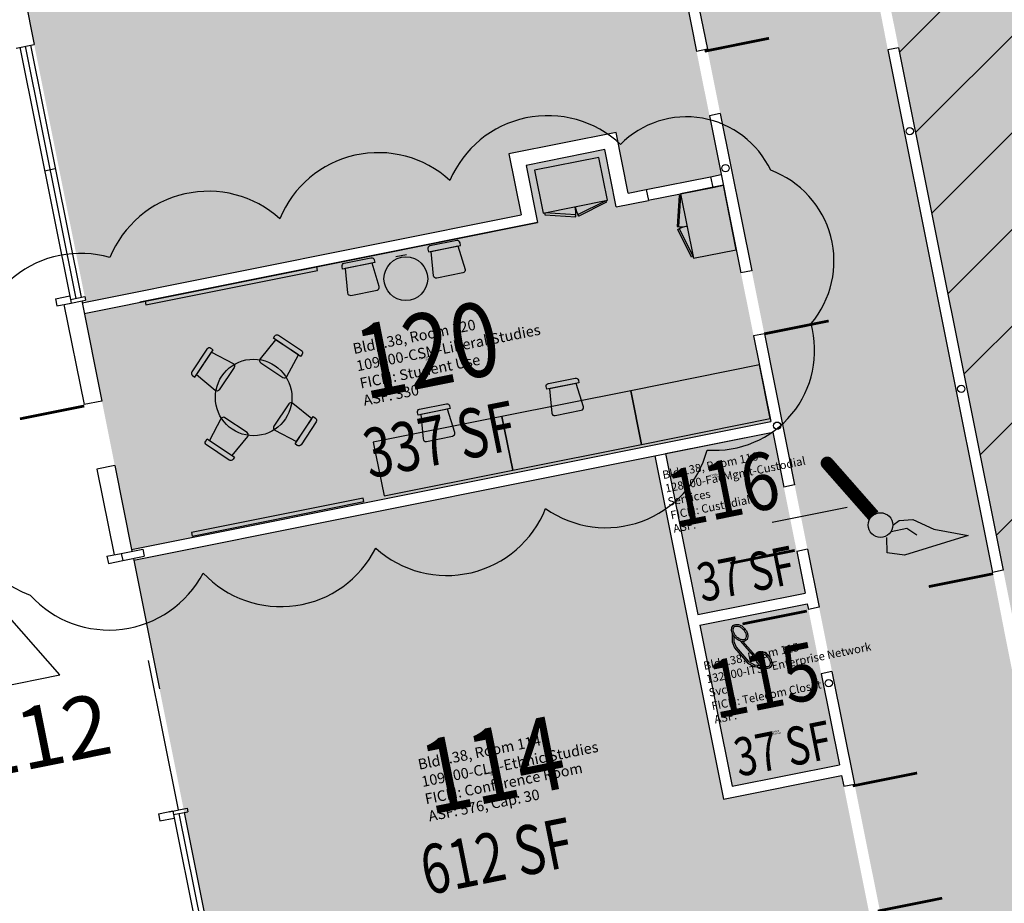
# Model space of a CAD drawing. Units: inches. Extents: x 69207363 to 69209478, y 27675962 to 27681881.
# Drawn here: x 69208090 to 69208630, y 27678965 to 27679449 of the extents above; entities that cross this region are included whole.
import ezdxf
from ezdxf.enums import TextEntityAlignment as Align

# ---------------------------------------------------------------- set-up
doc = ezdxf.new("R2010")
doc.units = ezdxf.units.IN
doc.header["$LTSCALE"] = 100
doc.header["$MEASUREMENT"] = 0
doc.layers.get('0').update_dxf_attribs({"linetype": 'CONTINUOUS'})
for name, color, linetype in [('A-COLS', 5, 'CONTINUOUS'), ('A-DOOR', 2, 'CONTINUOUS'), ('A-Furn', 3, 'CONTINUOUS'), ('A-GLAZ', 1, 'CONTINUOUS'), ('A-IDEN-ICON', 4, 'CONTINUOUS'), ('A-IDEN-RNUM', 7, 'CONTINUOUS'), ('A-IDEN-SNUM', 4, 'CONTINUOUS'), ('A-IDEN-VNUM', 4, 'CONTINUOUS'), ('A-WALL', 5, 'CONTINUOUS'), ('AREA-TEXT', 3, 'CONTINUOUS'), ('Rooms-Capacity', 4, 'CONTINUOUS'), ('Rooms-Category-Color', 7, 'CONTINUOUS'), ('Rooms-College-Color', 7, 'CONTINUOUS'), ('Rooms-Department-Color', 7, 'CONTINUOUS'), ('Rooms-Division-Color', 7, 'CONTINUOUS'), ('Rooms-Information', 7, 'CONTINUOUS')]:
    doc.layers.add(name, color=color, linetype=linetype)
doc.layers.add('A-REV', color=1, linetype='CONTINUOUS', true_color=0xff0000)
doc.styles.add('Arial', font='arial.ttf')
doc.styles.add('CP_AREA', font='arial.ttf', dxfattribs={"height": 15})
doc.styles.add('CP_ROOMSNUMBER', font='arial.ttf', dxfattribs={"height": 1})
doc.styles.add('CP_ROOMVNUMBER', font='arial.ttf', dxfattribs={"width": 0.85, "height": 0.075})

# ---------------------------------------------------------------- blocks, each defined once
blk = doc.blocks.new('CPCUST')
for p, q in [((0.0297, -0.0341), (0.0376, -0.0302)), ((0.0376, -0.0302), (0.0533, -0.0324)), ((0.0533, -0.0324), (0.0745, -0.0479)), ((0.0262, -0.0408), (0.0446, -0.0406)), ((0.0446, -0.0406), (0.0543, -0.0505)), ((0.0171, -0.0639), (0.02, -0.0466)), ((0.0745, -0.0479), (0.1117, -0.0625)), ((0.0358, -0.0705), (0.0171, -0.0639)), ((0.1117, -0.0625), (0.0358, -0.0705))]:
    blk.add_line(p, q)
at = {"const_width": 0.015}
blk.add_lwpolyline([(-0.03, 0.05), (0.01, -0.0193)], dxfattribs=at)
at = {"const_width": 0.0075}
blk.add_lwpolyline([(-0.0332, 0.0481, 1), (-0.0268, 0.0519, 1)], format="xyb", close=True, dxfattribs=at)
blk.add_circle((0.0158, -0.0313), 0.0141)
blk = doc.blocks.new('CPPHONE')
for p, q in [((0.0096, 0.0252), (-0.0196, -0.0252)), ((0.0169, 0.0279), (-0.0182, -0.0329))]:
    blk.add_line(p, q)
for points in [[(0.0288, 0.0786, 0.139889), (0.0216, 0.0804, 0.107118), (0.0122, 0.0781, 0.079812), (0.0039, 0.0722, 0.067459), (-0.0035, 0.0626, 0.067459), (-0.008, 0.0515, 0.079812), (-0.009, 0.0413, 0.107118), (-0.0064, 0.032, 0.139889), (-0.0012, 0.0267, 0.139889), (0.0061, 0.0248, 0.107118), (0.0155, 0.0272, 0.079812), (0.0238, 0.0331, 0.067459), (0.0312, 0.0426, 0.067459), (0.0357, 0.0538, 0.079812), (0.0367, 0.0639, 0.107118), (0.034, 0.0732, 0.139889)], [(0.0263, 0.0743, 0.139889), (0.0218, 0.0754, 0.107118), (0.0144, 0.0736, 0.079812), (0.0074, 0.0686, 0.067459), (0.0008, 0.0601, 0.067459), (-0.0032, 0.0502, 0.079812), (-0.004, 0.0417, 0.107118), (-0.0019, 0.0344, 0.139889), (0.0013, 0.031, 0.139889), (0.0059, 0.0298, 0.107118), (0.0133, 0.0317, 0.079812), (0.0203, 0.0367, 0.067459), (0.0268, 0.0451, 0.067459), (0.0309, 0.055, 0.079812), (0.0317, 0.0636, 0.107118), (0.0296, 0.0709, 0.139889)], [(-0.0262, -0.0167, 0.139889), (-0.0334, -0.0148, 0.107118), (-0.0428, -0.0172, 0.079812), (-0.0511, -0.0231, 0.067459), (-0.0585, -0.0326, 0.067459), (-0.063, -0.0438, 0.079812), (-0.064, -0.0539, 0.107118), (-0.0614, -0.0632, 0.139889), (-0.0562, -0.0686, 0.139889), (-0.0489, -0.0704, 0.107118), (-0.0395, -0.0681, 0.079812), (-0.0312, -0.0622, 0.067459), (-0.0238, -0.0526, 0.067459), (-0.0193, -0.0415, 0.079812), (-0.0183, -0.0313, 0.107118), (-0.021, -0.022, 0.139889)], [(-0.0287, -0.021, 0.139889), (-0.0332, -0.0198, 0.107118), (-0.0406, -0.0217, 0.079812), (-0.0476, -0.0267, 0.067459), (-0.0542, -0.0351, 0.067459), (-0.0582, -0.045, 0.079812), (-0.059, -0.0536, 0.107118), (-0.0569, -0.0609, 0.139889), (-0.0537, -0.0643, 0.139889), (-0.0491, -0.0654, 0.107118), (-0.0417, -0.0636, 0.079812), (-0.0347, -0.0586, 0.067459), (-0.0282, -0.0501, 0.067459), (-0.0241, -0.0402, 0.079812), (-0.0233, -0.0317, 0.107118), (-0.0254, -0.0244, 0.139889)]]:
    blk.add_lwpolyline(points, format="xyb", close=True)
for points in [[(0.0364, 0.0572), (0.0417, 0.0308), (0.0382, 0.0108), (0.0082, -0.0411), (-0.0083, -0.0558), (-0.0338, -0.0645)], [(0.0334, 0.047), (0.0366, 0.0307), (0.0334, 0.0126), (0.0043, -0.0379), (-0.0109, -0.0514), (-0.0265, -0.0567)]]:
    blk.add_lwpolyline(points)
blk = doc.blocks.new('Chair')
at = {"layer": 'A-Furn'}
for points in [[(-9, 0), (9, 0), (9, 1.5, 0.414214), (7.5, 3), (-7.5, 3, 0.414214), (-9, 1.5)], [(-7.5, 0), (7.5, 0), (8.84, -13.35, -0.443716), (7.34, -15), (-7.34, -15, -0.443716), (-8.84, -13.35)]]:
    blk.add_lwpolyline(points, format="xyb", close=True, dxfattribs=at)
blk = doc.blocks.new('ProjectRev')
at = {"transparency": 16777216}
for p, q in [((0, 0.122), (-0.1221, -0.0895)), ((0.1221, -0.0895), (0, 0.122)), ((-0.1221, -0.0895), (0.1221, -0.0895))]:
    blk.add_line(p, q, dxfattribs=at)
at = {"transparency": 16777216, "insert": (-0.1798, -0.1151), "char_height": 0.0625, "attachment_point": 1, "style": 'Arial'}
blk.add_mtext_dynamic_manual_height_columns('PJ#', width=0.24749, gutter_width=0.3125, heights=[0], dxfattribs=at)
at = {"transparency": 16777216, "style": 'Arial', "width": 0.75}
blk.add_attdef('YEAR', text='', height=0.0625, dxfattribs=at).set_placement((0, -0.0359), align=Align.MIDDLE_CENTER)
at = {"transparency": 16777216, "style": 'Arial'}
blk.add_attdef('PROJECT', text='', height=0.0625, dxfattribs=at).set_placement((-0.0276, -0.1151), align=Align.TOP_LEFT)

msp = doc.modelspace()

# ---------------------------------------------------------------- hatches: boundary and pattern name
at = {"layer": 'Rooms-Capacity'}
h = msp.add_hatch(dxfattribs=at)
h.set_pattern_fill('ANSI31', color=256, scale=300, style=0)
h.set_pattern_definition([(45, (0, 0), (-26.516504294, 26.516504294), [])])
h.paths.add_polyline_path([(69208636.37, 27679111.79), (69208629.29, 27679147.09), (69208571.89, 27679433.56), (69208564.82, 27679468.86), (69208525.14, 27679666.87), (69208762.42, 27679714.42), (69208797.72, 27679721.49), (69208875.67, 27679737.11), (69208959.37, 27679319.41), (69208957.41, 27679319.02), (69208994.94, 27679131.74), (69208646.37, 27679061.9)])
at = {"layer": 'Rooms-Category-Color', "true_color": 0xadadad}
for points in [[(69208519.26, 27679665.69), (69208360.39, 27680458.47), (69208353.32, 27680493.79), (69208335.31, 27680583.62), (69208321.1, 27680654.54), (69208234.68, 27681085.81), (69208227.6, 27681121.14), (69208183.6, 27681340.71), (69208207.14, 27681345.43), (69208203.6, 27681363.08), (69208180.07, 27681358.36), (69208153.61, 27681490.41), (69208144.12, 27681537.74), (69208137.05, 27681573.04), (69208104.88, 27681733.58), (69208093.84, 27681731.37), (69208023.69, 27681717.31), (69208009.77, 27681714.52), (69208019.61, 27681665.44), (69208026.68, 27681630.11), (69208084.76, 27681340.29), (69208091.83, 27681304.99), (69208113.24, 27681198.15), (69208120.32, 27681162.83), (69208132.5, 27681102.05), (69208139.57, 27681066.75), (69208207.33, 27680728.6), (69208214.41, 27680693.3), (69208240.45, 27680563.32), (69208247.53, 27680527.99), (69208273.83, 27680396.75), (69208379.85, 27679867.66), (69208435.6, 27679589.48), (69208442.67, 27679554.18), (69208457.11, 27679482.11), (69208464.19, 27679446.81), (69208467.01, 27679432.74), (69208474.08, 27679397.44), (69208500.06, 27679267.8), (69208507.13, 27679232.5), (69208514.86, 27679193.92), (69208521.94, 27679158.62), (69208528.3, 27679126.86), (69208535.38, 27679091.56), (69208547.74, 27679029.84), (69208561.79, 27678959.76), (69208622, 27678659.26), (69208314.61, 27678597.66), (69208314.86, 27678596.42), (69208327.58, 27678532.95), (69208468.24, 27678561.14), (69208503.54, 27678568.21), (69208586.62, 27678584.86), (69208621.92, 27678591.93), (69208634.97, 27678594.55), (69208674.86, 27678395.5), (69208678.69, 27678378.93), (69208692.98, 27678307.61), (69208707.27, 27678236.28), (69208714.35, 27678200.98), (69208719.47, 27678175.42), (69208726.54, 27678140.12), (69208757.19, 27677987.16), (69208764.27, 27677951.86), (69208788.71, 27677829.85), (69208780.87, 27677828.28), (69208768.12, 27677825.72), (69208771.46, 27677809.05), (69208792.06, 27677813.18), (69208794.92, 27677798.9), (69208801.99, 27677763.6), (69208832.64, 27677610.64), (69208839.71, 27677575.34), (69208873.39, 27677407.29), (69208885.68, 27677345.98), (69208964.22, 27677233.79), (69209042.77, 27677121.61), (69208985.84, 27677081.76), (69208956.35, 27677061.11), (69208769.16, 27676930.05), (69208739.67, 27676909.4), (69208710.93, 27676889.28), (69208681.43, 27676868.63), (69208539.48, 27676769.24), (69208509.99, 27676748.59), (69208471.7, 27676721.79), (69208468.25, 27676719.37), (69208442.21, 27676701.14), (69208438.75, 27676698.72), (69208290.68, 27676595.04), (69208261.19, 27676574.39), (69208240.33, 27676559.79), (69208210.84, 27676539.14), (69208179.97, 27676517.53), (69208173.41, 27676512.93), (69208150.48, 27676496.88), (69208143.92, 27676492.29), (69208061.4, 27676434.51), (69208031.91, 27676413.87), (69207997.24, 27676389.59), (69207967.75, 27676368.94), (69207952.44, 27676358.23), (69207947.86, 27676364.78), (69207929.5, 27676390.99), (69207924.91, 27676397.55), (69207809.63, 27676562.2), (69207699.86, 27676485.34), (69207724.52, 27676450.12), (69207731.08, 27676454.71), (69207737.96, 27676444.88), (69207731.41, 27676440.29), (69207835.79, 27676291.2), (69207842.35, 27676295.79), (69207844.64, 27676292.51), (69207849.23, 27676285.96), (69207842.67, 27676281.37), (69207856.73, 27676261.29), (69207898.03, 27676202.31), (69207911.5, 27676183.07), (69207918.05, 27676187.66), (69207911.5, 27676183.07), (69208048.66, 27676279.09), (69208086.81, 27676305.8), (69208122.03, 27676330.47), (69208150.71, 27676350.55), (69208154.45, 27676353.17), (69208180.2, 27676371.2), (69208183.94, 27676373.82), (69208218.81, 27676398.23), (69208248.3, 27676418.88), (69208311.02, 27676462.79), (69208340.51, 27676483.44), (69208391.78, 27676519.34), (69208421.27, 27676539.98), (69208452.6, 27676561.92), (69208482.09, 27676582.57), (69208517.81, 27676607.58), (69208547.3, 27676628.23), (69208720.73, 27676749.65), (69208750.22, 27676770.3), (69208776.55, 27676788.73), (69208795.47, 27676761.7), (69208801.29, 27676765.78), (69208830.79, 27676786.43), (69208834.58, 27676789.08), (69208867.56, 27676812.17), (69208853.22, 27676832.65), (69208848.63, 27676839.21), (69208900.24, 27676875.34), (69208904.83, 27676868.79), (69208914.01, 27676855.68), (69208938.58, 27676872.89), (69208929.41, 27676885.99), (69208924.82, 27676892.55), (69208942.84, 27676905.16), (69208947.43, 27676898.61), (69208961.77, 27676878.13), (69209022.39, 27676920.57), (69209008.05, 27676941.05), (69209003.46, 27676947.61), (69209055.98, 27676984.38), (69209063.35, 27676989.54), (69209085.47, 27677005.03), (69209092.84, 27677010.19), (69209190.24, 27677078.37), (69209175.29, 27677099.71), (69209154.64, 27677129.2), (69209121.41, 27677176.67), (69209102.71, 27677203.38), (69209082.06, 27677232.87), (69209028.96, 27677308.71), (69208975.85, 27677384.56), (69208960.54, 27677460.96), (69208922.82, 27677649.22), (69208915.75, 27677684.51), (69208885.1, 27677837.47), (69208878.02, 27677872.77), (69208847.37, 27678025.73), (69208840.3, 27678061.03), (69208809.65, 27678213.99), (69208802.57, 27678249.29), (69208787.69, 27678323.54), (69208772.81, 27678397.79), (69208770.65, 27678408.58), (69208730.08, 27678613.6), (69208742.2, 27678616.03), (69208777.5, 27678623.11), (69208846.77, 27678637.65), (69208834.77, 27678701.9), (69208827.8, 27678739.25), (69208795.93, 27678732.87), (69208803.4, 27678695.61), (69208717.11, 27678678.32), (69208679.93, 27678863.85), (69208630.49, 27679110.59), (69208623.75, 27679145.22), (69208566.01, 27679432.35), (69208559.27, 27679466.98)], [(69208508.98, 27679192.74), (69208516.05, 27679157.44), (69208520.63, 27679134.61), (69208461.8, 27679122.82), (69208444.12, 27679211.06), (69208502.95, 27679222.85)], [(69208521.81, 27679128.72), (69208522.42, 27679125.68), (69208529.49, 27679090.38), (69208539.49, 27679040.48), (69208480.66, 27679028.69), (69208462.98, 27679116.94)]]:
    msp.add_hatch(color=253, dxfattribs=at).paths.add_polyline_path(points)
at = {"layer": 'Rooms-Category-Color', "true_color": 0xffff64}
for points in [[(69208290.75, 27680281.8), (69207942.18, 27680211.95), (69208126.08, 27679294.2), (69208364.84, 27679342.04), (69208358.16, 27679375.38), (69208416.99, 27679387.17), (69208423.67, 27679353.83), (69208474.65, 27679364.05)], [(69208636.37, 27679111.79), (69208629.29, 27679147.09), (69208571.89, 27679433.56), (69208564.82, 27679468.86), (69208525.14, 27679666.87), (69208762.42, 27679714.42), (69208797.72, 27679721.49), (69208875.67, 27679737.11), (69208959.37, 27679319.41), (69208957.41, 27679319.02), (69208994.94, 27679131.74), (69208646.37, 27679061.9)]]:
    msp.add_hatch(color=51, dxfattribs=at).paths.add_polyline_path(points)
at = {"layer": 'Rooms-Category-Color', "true_color": 0xfbafa2}
msp.add_hatch(color=21, dxfattribs=at).paths.add_polyline_path([(69208151.24, 27679158.49), (69208125.3, 27679287.92), (69208373.86, 27679337.73), (69208367.57, 27679369.11), (69208410.71, 27679377.75), (69208417, 27679346.37), (69208475.83, 27679358.16), (69208501.77, 27679228.74)])
at = {"layer": 'Rooms-Category-Color', "true_color": 0xfa9ba3}
msp.add_hatch(color=241, dxfattribs=at).paths.add_polyline_path([(69208207.82, 27678876.11), (69208558.35, 27678946.35), (69208555.9, 27678958.58), (69208541.86, 27679028.66), (69208540.67, 27679034.6), (69208475.96, 27679021.63), (69208438.23, 27679209.89), (69208385.29, 27679199.28), (69208152.41, 27679152.61)])
at = {"layer": 'Rooms-College-Color', "true_color": 0xadadad}
for points in [[(69208519.26, 27679665.69), (69208360.39, 27680458.47), (69208353.32, 27680493.79), (69208335.31, 27680583.62), (69208321.1, 27680654.54), (69208234.68, 27681085.81), (69208227.6, 27681121.14), (69208183.6, 27681340.71), (69208207.14, 27681345.43), (69208203.6, 27681363.08), (69208180.07, 27681358.36), (69208153.61, 27681490.41), (69208144.12, 27681537.74), (69208137.05, 27681573.04), (69208104.88, 27681733.58), (69208093.84, 27681731.37), (69208023.69, 27681717.31), (69208009.77, 27681714.52), (69208019.61, 27681665.44), (69208026.68, 27681630.11), (69208084.76, 27681340.29), (69208091.83, 27681304.99), (69208113.24, 27681198.15), (69208120.32, 27681162.83), (69208132.5, 27681102.05), (69208139.57, 27681066.75), (69208207.33, 27680728.6), (69208214.41, 27680693.3), (69208240.45, 27680563.32), (69208247.53, 27680527.99), (69208273.83, 27680396.75), (69208379.85, 27679867.66), (69208435.6, 27679589.48), (69208442.67, 27679554.18), (69208457.11, 27679482.11), (69208464.19, 27679446.81), (69208467.01, 27679432.74), (69208474.08, 27679397.44), (69208500.06, 27679267.8), (69208507.13, 27679232.5), (69208514.86, 27679193.92), (69208521.94, 27679158.62), (69208528.3, 27679126.86), (69208535.38, 27679091.56), (69208547.74, 27679029.84), (69208561.79, 27678959.76), (69208622, 27678659.26), (69208314.61, 27678597.66), (69208314.86, 27678596.42), (69208327.58, 27678532.95), (69208468.24, 27678561.14), (69208503.54, 27678568.21), (69208586.62, 27678584.86), (69208621.92, 27678591.93), (69208634.97, 27678594.55), (69208674.86, 27678395.5), (69208678.69, 27678378.93), (69208692.98, 27678307.61), (69208707.27, 27678236.28), (69208714.35, 27678200.98), (69208719.47, 27678175.42), (69208726.54, 27678140.12), (69208757.19, 27677987.16), (69208764.27, 27677951.86), (69208788.71, 27677829.85), (69208780.87, 27677828.28), (69208768.12, 27677825.72), (69208771.46, 27677809.05), (69208792.06, 27677813.18), (69208794.92, 27677798.9), (69208801.99, 27677763.6), (69208832.64, 27677610.64), (69208839.71, 27677575.34), (69208873.39, 27677407.29), (69208885.68, 27677345.98), (69208964.22, 27677233.79), (69209042.77, 27677121.61), (69208985.84, 27677081.76), (69208956.35, 27677061.11), (69208769.16, 27676930.05), (69208739.67, 27676909.4), (69208710.93, 27676889.28), (69208681.43, 27676868.63), (69208539.48, 27676769.24), (69208509.99, 27676748.59), (69208471.7, 27676721.79), (69208468.25, 27676719.37), (69208442.21, 27676701.14), (69208438.75, 27676698.72), (69208290.68, 27676595.04), (69208261.19, 27676574.39), (69208240.33, 27676559.79), (69208210.84, 27676539.14), (69208179.97, 27676517.53), (69208173.41, 27676512.93), (69208150.48, 27676496.88), (69208143.92, 27676492.29), (69208061.4, 27676434.51), (69208031.91, 27676413.87), (69207997.24, 27676389.59), (69207967.75, 27676368.94), (69207952.44, 27676358.23), (69207947.86, 27676364.78), (69207929.5, 27676390.99), (69207924.91, 27676397.55), (69207809.63, 27676562.2), (69207699.86, 27676485.34), (69207724.52, 27676450.12), (69207731.08, 27676454.71), (69207737.96, 27676444.88), (69207731.41, 27676440.29), (69207835.79, 27676291.2), (69207842.35, 27676295.79), (69207844.64, 27676292.51), (69207849.23, 27676285.96), (69207842.67, 27676281.37), (69207856.73, 27676261.29), (69207898.03, 27676202.31), (69207911.5, 27676183.07), (69207918.05, 27676187.66), (69207911.5, 27676183.07), (69208048.66, 27676279.09), (69208086.81, 27676305.8), (69208122.03, 27676330.47), (69208150.71, 27676350.55), (69208154.45, 27676353.17), (69208180.2, 27676371.2), (69208183.94, 27676373.82), (69208218.81, 27676398.23), (69208248.3, 27676418.88), (69208311.02, 27676462.79), (69208340.51, 27676483.44), (69208391.78, 27676519.34), (69208421.27, 27676539.98), (69208452.6, 27676561.92), (69208482.09, 27676582.57), (69208517.81, 27676607.58), (69208547.3, 27676628.23), (69208720.73, 27676749.65), (69208750.22, 27676770.3), (69208776.55, 27676788.73), (69208795.47, 27676761.7), (69208801.29, 27676765.78), (69208830.79, 27676786.43), (69208834.58, 27676789.08), (69208867.56, 27676812.17), (69208853.22, 27676832.65), (69208848.63, 27676839.21), (69208900.24, 27676875.34), (69208904.83, 27676868.79), (69208914.01, 27676855.68), (69208938.58, 27676872.89), (69208929.41, 27676885.99), (69208924.82, 27676892.55), (69208942.84, 27676905.16), (69208947.43, 27676898.61), (69208961.77, 27676878.13), (69209022.39, 27676920.57), (69209008.05, 27676941.05), (69209003.46, 27676947.61), (69209055.98, 27676984.38), (69209063.35, 27676989.54), (69209085.47, 27677005.03), (69209092.84, 27677010.19), (69209190.24, 27677078.37), (69209175.29, 27677099.71), (69209154.64, 27677129.2), (69209121.41, 27677176.67), (69209102.71, 27677203.38), (69209082.06, 27677232.87), (69209028.96, 27677308.71), (69208975.85, 27677384.56), (69208960.54, 27677460.96), (69208922.82, 27677649.22), (69208915.75, 27677684.51), (69208885.1, 27677837.47), (69208878.02, 27677872.77), (69208847.37, 27678025.73), (69208840.3, 27678061.03), (69208809.65, 27678213.99), (69208802.57, 27678249.29), (69208787.69, 27678323.54), (69208772.81, 27678397.79), (69208770.65, 27678408.58), (69208730.08, 27678613.6), (69208742.2, 27678616.03), (69208777.5, 27678623.11), (69208846.77, 27678637.65), (69208834.77, 27678701.9), (69208827.8, 27678739.25), (69208795.93, 27678732.87), (69208803.4, 27678695.61), (69208717.11, 27678678.32), (69208679.93, 27678863.85), (69208630.49, 27679110.59), (69208623.75, 27679145.22), (69208566.01, 27679432.35), (69208559.27, 27679466.98)], [(69208508.98, 27679192.74), (69208516.05, 27679157.44), (69208520.63, 27679134.61), (69208461.8, 27679122.82), (69208444.12, 27679211.06), (69208502.95, 27679222.85)], [(69208521.81, 27679128.72), (69208522.42, 27679125.68), (69208529.49, 27679090.38), (69208539.49, 27679040.48), (69208480.66, 27679028.69), (69208462.98, 27679116.94)]]:
    msp.add_hatch(color=253, dxfattribs=at).paths.add_polyline_path(points)
at = {"layer": 'Rooms-College-Color', "true_color": 0xffff64}
for points in [[(69208290.75, 27680281.8), (69207942.18, 27680211.95), (69208126.08, 27679294.2), (69208364.84, 27679342.04), (69208358.16, 27679375.38), (69208416.99, 27679387.17), (69208423.67, 27679353.83), (69208474.65, 27679364.05)], [(69208636.37, 27679111.79), (69208629.29, 27679147.09), (69208571.89, 27679433.56), (69208564.82, 27679468.86), (69208525.14, 27679666.87), (69208762.42, 27679714.42), (69208797.72, 27679721.49), (69208875.67, 27679737.11), (69208959.37, 27679319.41), (69208957.41, 27679319.02), (69208994.94, 27679131.74), (69208646.37, 27679061.9)]]:
    msp.add_hatch(color=51, dxfattribs=at).paths.add_polyline_path(points)
at = {"layer": 'Rooms-College-Color', "true_color": 0xffe090}
msp.add_hatch(color=41, dxfattribs=at).paths.add_polyline_path([(69208151.24, 27679158.49), (69208125.3, 27679287.92), (69208373.86, 27679337.73), (69208367.57, 27679369.11), (69208410.71, 27679377.75), (69208417, 27679346.37), (69208475.83, 27679358.16), (69208501.77, 27679228.74)])
at = {"layer": 'Rooms-College-Color', "true_color": 0xb2d6e9}
msp.add_hatch(color=254, dxfattribs=at).paths.add_polyline_path([(69208207.82, 27678876.11), (69208558.35, 27678946.35), (69208555.9, 27678958.58), (69208541.86, 27679028.66), (69208540.67, 27679034.6), (69208475.96, 27679021.63), (69208438.23, 27679209.89), (69208385.29, 27679199.28), (69208152.41, 27679152.61)])
at = {"layer": 'Rooms-Department-Color', "true_color": 0xacacac}
for points in [[(69208519.26, 27679665.69), (69208360.39, 27680458.47), (69208353.32, 27680493.79), (69208335.31, 27680583.62), (69208321.1, 27680654.54), (69208234.68, 27681085.81), (69208227.6, 27681121.14), (69208183.6, 27681340.71), (69208207.14, 27681345.43), (69208203.6, 27681363.08), (69208180.07, 27681358.36), (69208153.61, 27681490.41), (69208144.12, 27681537.74), (69208137.05, 27681573.04), (69208104.88, 27681733.58), (69208093.84, 27681731.37), (69208023.69, 27681717.31), (69208009.77, 27681714.52), (69208019.61, 27681665.44), (69208026.68, 27681630.11), (69208084.76, 27681340.29), (69208091.83, 27681304.99), (69208113.24, 27681198.15), (69208120.32, 27681162.83), (69208132.5, 27681102.05), (69208139.57, 27681066.75), (69208207.33, 27680728.6), (69208214.41, 27680693.3), (69208240.45, 27680563.32), (69208247.53, 27680527.99), (69208273.83, 27680396.75), (69208379.85, 27679867.66), (69208435.6, 27679589.48), (69208442.67, 27679554.18), (69208457.11, 27679482.11), (69208464.19, 27679446.81), (69208467.01, 27679432.74), (69208474.08, 27679397.44), (69208500.06, 27679267.8), (69208507.13, 27679232.5), (69208514.86, 27679193.92), (69208521.94, 27679158.62), (69208528.3, 27679126.86), (69208535.38, 27679091.56), (69208547.74, 27679029.84), (69208561.79, 27678959.76), (69208622, 27678659.26), (69208314.61, 27678597.66), (69208314.86, 27678596.42), (69208327.58, 27678532.95), (69208468.24, 27678561.14), (69208503.54, 27678568.21), (69208586.62, 27678584.86), (69208621.92, 27678591.93), (69208634.97, 27678594.55), (69208674.86, 27678395.5), (69208678.69, 27678378.93), (69208692.98, 27678307.61), (69208707.27, 27678236.28), (69208714.35, 27678200.98), (69208719.47, 27678175.42), (69208726.54, 27678140.12), (69208757.19, 27677987.16), (69208764.27, 27677951.86), (69208788.71, 27677829.85), (69208780.87, 27677828.28), (69208768.12, 27677825.72), (69208771.46, 27677809.05), (69208792.06, 27677813.18), (69208794.92, 27677798.9), (69208801.99, 27677763.6), (69208832.64, 27677610.64), (69208839.71, 27677575.34), (69208873.39, 27677407.29), (69208885.68, 27677345.98), (69208964.22, 27677233.79), (69209042.77, 27677121.61), (69208985.84, 27677081.76), (69208956.35, 27677061.11), (69208769.16, 27676930.05), (69208739.67, 27676909.4), (69208710.93, 27676889.28), (69208681.43, 27676868.63), (69208539.48, 27676769.24), (69208509.99, 27676748.59), (69208471.7, 27676721.79), (69208468.25, 27676719.37), (69208442.21, 27676701.14), (69208438.75, 27676698.72), (69208290.68, 27676595.04), (69208261.19, 27676574.39), (69208240.33, 27676559.79), (69208210.84, 27676539.14), (69208179.97, 27676517.53), (69208173.41, 27676512.93), (69208150.48, 27676496.88), (69208143.92, 27676492.29), (69208061.4, 27676434.51), (69208031.91, 27676413.87), (69207997.24, 27676389.59), (69207967.75, 27676368.94), (69207952.44, 27676358.23), (69207947.86, 27676364.78), (69207929.5, 27676390.99), (69207924.91, 27676397.55), (69207809.63, 27676562.2), (69207699.86, 27676485.34), (69207724.52, 27676450.12), (69207731.08, 27676454.71), (69207737.96, 27676444.88), (69207731.41, 27676440.29), (69207835.79, 27676291.2), (69207842.35, 27676295.79), (69207844.64, 27676292.51), (69207849.23, 27676285.96), (69207842.67, 27676281.37), (69207856.73, 27676261.29), (69207898.03, 27676202.31), (69207911.5, 27676183.07), (69207918.05, 27676187.66), (69207911.5, 27676183.07), (69208048.66, 27676279.09), (69208086.81, 27676305.8), (69208122.03, 27676330.47), (69208150.71, 27676350.55), (69208154.45, 27676353.17), (69208180.2, 27676371.2), (69208183.94, 27676373.82), (69208218.81, 27676398.23), (69208248.3, 27676418.88), (69208311.02, 27676462.79), (69208340.51, 27676483.44), (69208391.78, 27676519.34), (69208421.27, 27676539.98), (69208452.6, 27676561.92), (69208482.09, 27676582.57), (69208517.81, 27676607.58), (69208547.3, 27676628.23), (69208720.73, 27676749.65), (69208750.22, 27676770.3), (69208776.55, 27676788.73), (69208795.47, 27676761.7), (69208801.29, 27676765.78), (69208830.79, 27676786.43), (69208834.58, 27676789.08), (69208867.56, 27676812.17), (69208853.22, 27676832.65), (69208848.63, 27676839.21), (69208900.24, 27676875.34), (69208904.83, 27676868.79), (69208914.01, 27676855.68), (69208938.58, 27676872.89), (69208929.41, 27676885.99), (69208924.82, 27676892.55), (69208942.84, 27676905.16), (69208947.43, 27676898.61), (69208961.77, 27676878.13), (69209022.39, 27676920.57), (69209008.05, 27676941.05), (69209003.46, 27676947.61), (69209055.98, 27676984.38), (69209063.35, 27676989.54), (69209085.47, 27677005.03), (69209092.84, 27677010.19), (69209190.24, 27677078.37), (69209175.29, 27677099.71), (69209154.64, 27677129.2), (69209121.41, 27677176.67), (69209102.71, 27677203.38), (69209082.06, 27677232.87), (69209028.96, 27677308.71), (69208975.85, 27677384.56), (69208960.54, 27677460.96), (69208922.82, 27677649.22), (69208915.75, 27677684.51), (69208885.1, 27677837.47), (69208878.02, 27677872.77), (69208847.37, 27678025.73), (69208840.3, 27678061.03), (69208809.65, 27678213.99), (69208802.57, 27678249.29), (69208787.69, 27678323.54), (69208772.81, 27678397.79), (69208770.65, 27678408.58), (69208730.08, 27678613.6), (69208742.2, 27678616.03), (69208777.5, 27678623.11), (69208846.77, 27678637.65), (69208834.77, 27678701.9), (69208827.8, 27678739.25), (69208795.93, 27678732.87), (69208803.4, 27678695.61), (69208717.11, 27678678.32), (69208679.93, 27678863.85), (69208630.49, 27679110.59), (69208623.75, 27679145.22), (69208566.01, 27679432.35), (69208559.27, 27679466.98)], [(69208508.98, 27679192.74), (69208516.05, 27679157.44), (69208520.63, 27679134.61), (69208461.8, 27679122.82), (69208444.12, 27679211.06), (69208502.95, 27679222.85)], [(69208521.81, 27679128.72), (69208522.42, 27679125.68), (69208529.49, 27679090.38), (69208539.49, 27679040.48), (69208480.66, 27679028.69), (69208462.98, 27679116.94)]]:
    msp.add_hatch(color=253, dxfattribs=at).paths.add_polyline_path(points)
at = {"layer": 'Rooms-Department-Color', "true_color": 0x003fff}
msp.add_hatch(color=160, dxfattribs=at).paths.add_polyline_path([(69208290.75, 27680281.8), (69207942.18, 27680211.95), (69208126.08, 27679294.2), (69208364.84, 27679342.04), (69208358.16, 27679375.38), (69208416.99, 27679387.17), (69208423.67, 27679353.83), (69208474.65, 27679364.05)])
at = {"layer": 'Rooms-Department-Color', "true_color": 0xffe090}
for points in [[(69208636.37, 27679111.79), (69208629.29, 27679147.09), (69208571.89, 27679433.56), (69208564.82, 27679468.86), (69208525.14, 27679666.87), (69208762.42, 27679714.42), (69208797.72, 27679721.49), (69208875.67, 27679737.11), (69208959.37, 27679319.41), (69208957.41, 27679319.02), (69208994.94, 27679131.74), (69208646.37, 27679061.9)], [(69208151.24, 27679158.49), (69208125.3, 27679287.92), (69208373.86, 27679337.73), (69208367.57, 27679369.11), (69208410.71, 27679377.75), (69208417, 27679346.37), (69208475.83, 27679358.16), (69208501.77, 27679228.74)]]:
    msp.add_hatch(color=41, dxfattribs=at).paths.add_polyline_path(points)
at = {"layer": 'Rooms-Department-Color', "true_color": 0xb2d6e9}
msp.add_hatch(color=254, dxfattribs=at).paths.add_polyline_path([(69208207.82, 27678876.11), (69208558.35, 27678946.35), (69208555.9, 27678958.58), (69208541.86, 27679028.66), (69208540.67, 27679034.6), (69208475.96, 27679021.63), (69208438.23, 27679209.89), (69208385.29, 27679199.28), (69208152.41, 27679152.61)])
at = {"layer": 'Rooms-Division-Color', "true_color": 0xadadad}
for points in [[(69208519.26, 27679665.69), (69208360.39, 27680458.47), (69208353.32, 27680493.79), (69208335.31, 27680583.62), (69208321.1, 27680654.54), (69208234.68, 27681085.81), (69208227.6, 27681121.14), (69208183.6, 27681340.71), (69208207.14, 27681345.43), (69208203.6, 27681363.08), (69208180.07, 27681358.36), (69208153.61, 27681490.41), (69208144.12, 27681537.74), (69208137.05, 27681573.04), (69208104.88, 27681733.58), (69208093.84, 27681731.37), (69208023.69, 27681717.31), (69208009.77, 27681714.52), (69208019.61, 27681665.44), (69208026.68, 27681630.11), (69208084.76, 27681340.29), (69208091.83, 27681304.99), (69208113.24, 27681198.15), (69208120.32, 27681162.83), (69208132.5, 27681102.05), (69208139.57, 27681066.75), (69208207.33, 27680728.6), (69208214.41, 27680693.3), (69208240.45, 27680563.32), (69208247.53, 27680527.99), (69208273.83, 27680396.75), (69208379.85, 27679867.66), (69208435.6, 27679589.48), (69208442.67, 27679554.18), (69208457.11, 27679482.11), (69208464.19, 27679446.81), (69208467.01, 27679432.74), (69208474.08, 27679397.44), (69208500.06, 27679267.8), (69208507.13, 27679232.5), (69208514.86, 27679193.92), (69208521.94, 27679158.62), (69208528.3, 27679126.86), (69208535.38, 27679091.56), (69208547.74, 27679029.84), (69208561.79, 27678959.76), (69208622, 27678659.26), (69208314.61, 27678597.66), (69208314.86, 27678596.42), (69208327.58, 27678532.95), (69208468.24, 27678561.14), (69208503.54, 27678568.21), (69208586.62, 27678584.86), (69208621.92, 27678591.93), (69208634.97, 27678594.55), (69208674.86, 27678395.5), (69208678.69, 27678378.93), (69208692.98, 27678307.61), (69208707.27, 27678236.28), (69208714.35, 27678200.98), (69208719.47, 27678175.42), (69208726.54, 27678140.12), (69208757.19, 27677987.16), (69208764.27, 27677951.86), (69208788.71, 27677829.85), (69208780.87, 27677828.28), (69208768.12, 27677825.72), (69208771.46, 27677809.05), (69208792.06, 27677813.18), (69208794.92, 27677798.9), (69208801.99, 27677763.6), (69208832.64, 27677610.64), (69208839.71, 27677575.34), (69208873.39, 27677407.29), (69208885.68, 27677345.98), (69208964.22, 27677233.79), (69209042.77, 27677121.61), (69208985.84, 27677081.76), (69208956.35, 27677061.11), (69208769.16, 27676930.05), (69208739.67, 27676909.4), (69208710.93, 27676889.28), (69208681.43, 27676868.63), (69208539.48, 27676769.24), (69208509.99, 27676748.59), (69208471.7, 27676721.79), (69208468.25, 27676719.37), (69208442.21, 27676701.14), (69208438.75, 27676698.72), (69208290.68, 27676595.04), (69208261.19, 27676574.39), (69208240.33, 27676559.79), (69208210.84, 27676539.14), (69208179.97, 27676517.53), (69208173.41, 27676512.93), (69208150.48, 27676496.88), (69208143.92, 27676492.29), (69208061.4, 27676434.51), (69208031.91, 27676413.87), (69207997.24, 27676389.59), (69207967.75, 27676368.94), (69207952.44, 27676358.23), (69207947.86, 27676364.78), (69207929.5, 27676390.99), (69207924.91, 27676397.55), (69207809.63, 27676562.2), (69207699.86, 27676485.34), (69207724.52, 27676450.12), (69207731.08, 27676454.71), (69207737.96, 27676444.88), (69207731.41, 27676440.29), (69207835.79, 27676291.2), (69207842.35, 27676295.79), (69207844.64, 27676292.51), (69207849.23, 27676285.96), (69207842.67, 27676281.37), (69207856.73, 27676261.29), (69207898.03, 27676202.31), (69207911.5, 27676183.07), (69207918.05, 27676187.66), (69207911.5, 27676183.07), (69208048.66, 27676279.09), (69208086.81, 27676305.8), (69208122.03, 27676330.47), (69208150.71, 27676350.55), (69208154.45, 27676353.17), (69208180.2, 27676371.2), (69208183.94, 27676373.82), (69208218.81, 27676398.23), (69208248.3, 27676418.88), (69208311.02, 27676462.79), (69208340.51, 27676483.44), (69208391.78, 27676519.34), (69208421.27, 27676539.98), (69208452.6, 27676561.92), (69208482.09, 27676582.57), (69208517.81, 27676607.58), (69208547.3, 27676628.23), (69208720.73, 27676749.65), (69208750.22, 27676770.3), (69208776.55, 27676788.73), (69208795.47, 27676761.7), (69208801.29, 27676765.78), (69208830.79, 27676786.43), (69208834.58, 27676789.08), (69208867.56, 27676812.17), (69208853.22, 27676832.65), (69208848.63, 27676839.21), (69208900.24, 27676875.34), (69208904.83, 27676868.79), (69208914.01, 27676855.68), (69208938.58, 27676872.89), (69208929.41, 27676885.99), (69208924.82, 27676892.55), (69208942.84, 27676905.16), (69208947.43, 27676898.61), (69208961.77, 27676878.13), (69209022.39, 27676920.57), (69209008.05, 27676941.05), (69209003.46, 27676947.61), (69209055.98, 27676984.38), (69209063.35, 27676989.54), (69209085.47, 27677005.03), (69209092.84, 27677010.19), (69209190.24, 27677078.37), (69209175.29, 27677099.71), (69209154.64, 27677129.2), (69209121.41, 27677176.67), (69209102.71, 27677203.38), (69209082.06, 27677232.87), (69209028.96, 27677308.71), (69208975.85, 27677384.56), (69208960.54, 27677460.96), (69208922.82, 27677649.22), (69208915.75, 27677684.51), (69208885.1, 27677837.47), (69208878.02, 27677872.77), (69208847.37, 27678025.73), (69208840.3, 27678061.03), (69208809.65, 27678213.99), (69208802.57, 27678249.29), (69208787.69, 27678323.54), (69208772.81, 27678397.79), (69208770.65, 27678408.58), (69208730.08, 27678613.6), (69208742.2, 27678616.03), (69208777.5, 27678623.11), (69208846.77, 27678637.65), (69208834.77, 27678701.9), (69208827.8, 27678739.25), (69208795.93, 27678732.87), (69208803.4, 27678695.61), (69208717.11, 27678678.32), (69208679.93, 27678863.85), (69208630.49, 27679110.59), (69208623.75, 27679145.22), (69208566.01, 27679432.35), (69208559.27, 27679466.98)], [(69208508.98, 27679192.74), (69208516.05, 27679157.44), (69208520.63, 27679134.61), (69208461.8, 27679122.82), (69208444.12, 27679211.06), (69208502.95, 27679222.85)], [(69208521.81, 27679128.72), (69208522.42, 27679125.68), (69208529.49, 27679090.38), (69208539.49, 27679040.48), (69208480.66, 27679028.69), (69208462.98, 27679116.94)]]:
    msp.add_hatch(color=253, dxfattribs=at).paths.add_polyline_path(points)
at = {"layer": 'Rooms-Division-Color', "true_color": 0x003fff}
msp.add_hatch(color=160, dxfattribs=at).paths.add_polyline_path([(69208290.75, 27680281.8), (69207942.18, 27680211.95), (69208126.08, 27679294.2), (69208364.84, 27679342.04), (69208358.16, 27679375.38), (69208416.99, 27679387.17), (69208423.67, 27679353.83), (69208474.65, 27679364.05)])
at = {"layer": 'Rooms-Division-Color', "true_color": 0xffe090}
for points in [[(69208636.37, 27679111.79), (69208629.29, 27679147.09), (69208571.89, 27679433.56), (69208564.82, 27679468.86), (69208525.14, 27679666.87), (69208762.42, 27679714.42), (69208797.72, 27679721.49), (69208875.67, 27679737.11), (69208959.37, 27679319.41), (69208957.41, 27679319.02), (69208994.94, 27679131.74), (69208646.37, 27679061.9)], [(69208151.24, 27679158.49), (69208125.3, 27679287.92), (69208373.86, 27679337.73), (69208367.57, 27679369.11), (69208410.71, 27679377.75), (69208417, 27679346.37), (69208475.83, 27679358.16), (69208501.77, 27679228.74)]]:
    msp.add_hatch(color=41, dxfattribs=at).paths.add_polyline_path(points)
at = {"layer": 'Rooms-Division-Color', "true_color": 0xb2d6e9}
msp.add_hatch(color=254, dxfattribs=at).paths.add_polyline_path([(69208207.82, 27678876.11), (69208558.35, 27678946.35), (69208555.9, 27678958.58), (69208541.86, 27679028.66), (69208540.67, 27679034.6), (69208475.96, 27679021.63), (69208438.23, 27679209.89), (69208385.29, 27679199.28), (69208152.41, 27679152.61)])

# ---------------------------------------------------------------- linework, layer by layer
at = {"layer": 'A-COLS'}
for centre in [(69208578, 27679387.81), (69208477.01, 27679367.58), (69208505.3, 27679226.38), (69208533.59, 27679085.19)]:
    msp.add_circle(centre, 2, dxfattribs=at)
at = {"layer": 'A-DOOR'}
for p, q in [((69208152.22, 27679153.59), (69208166.56, 27679082.02)), ((69208160.39, 27679097.55), (69208176.78, 27679015.73))]:
    msp.add_line(p, q, dxfattribs=at)
for points in [[(69208559.27, 27679466.98, 1.5, 1.5, 0), (69208523.97, 27679459.91, 0, 0, 0), (69208524.12, 27679459.17, 0, 0, 0.414214), (69208567.67, 27679432.71, 0, 0, 0.414214)], [(69208465.56, 27679431.68, 1.5, 1.5, 0), (69208500.85, 27679438.76, 0, 0, 0), (69208501, 27679438.02, 0, 0, -0.414214), (69208471.01, 27679396.83, 0, 0, -0.414214)], [(69208125.29, 27679237.19, 1.5, 1.5, 0), (69208089.99, 27679230.11, 0, 0, 0), (69208090.14, 27679229.38, 0, 0, 0.414214), (69208133.69, 27679202.92, 0, 0, 0.414214)], [(69208514.94, 27679157.98, 1.5, 1.5, 0), (69208479.64, 27679150.91, 0, 0, 0), (69208479.5, 27679151.64, 0, 0, -0.414214), (69208509.49, 27679192.84, 0, 0, -0.414214)], [(69208623.75, 27679145.22, 1.5, 1.5, 0), (69208588.45, 27679138.14, 0, 0, 0), (69208588.6, 27679137.41, 0, 0, 0.414214), (69208632.14, 27679110.95, 0, 0, 0.414214)], [(69208521.6, 27679124.75, 1.5, 1.5, 0), (69208486.3, 27679117.67, 0, 0, 0), (69208486.45, 27679116.94, 0, 0, 0.414214), (69208530, 27679090.48, 0, 0, 0.414214)], [(69208546.77, 27679028.88, 1.5, 1.5, 0), (69208582.07, 27679035.96, 0, 0, 0), (69208582.21, 27679035.22, 0, 0, -0.414214), (69208552.22, 27678994.02, 0, 0, -0.414214)], [(69208560.52, 27678960.27, 1.5, 1.5, 0), (69208595.82, 27678967.34, 0, 0, 0), (69208595.67, 27678968.08, 0, 0, 0.414214), (69208552.12, 27678994.54, 0, 0, 0.414214)]]:
    msp.add_lwpolyline(points, format="xyseb", dxfattribs=at)
at = {"layer": 'A-DOOR', "elevation": 0}
msp.add_lwpolyline([(69208498.27, 27679276.74, 1.5, 1.5, 0), (69208533.57, 27679283.81, 0, 0, 0), (69208533.42, 27679284.55, 0, 0, 0.414214), (69208489.87, 27679311.01, 0, 0, 0.414214)], format="xyseb", dxfattribs=at)
at = {"layer": 'A-Furn'}
msp.add_line((69208296.15, 27679319.1), (69208302.03, 27679320.28), dxfattribs=at)
for points in [[(69208372.2, 27679366.38), (69208376.91, 27679342.85), (69208412.21, 27679349.93), (69208407.5, 27679373.46)], [(69208475.83, 27679358.16), (69208452.3, 27679353.45), (69208459.37, 27679318.15), (69208482.91, 27679322.87)], [(69208411.23, 27679349.73), (69208411.67, 27679348.83), (69208396.44, 27679341.29), (69208395.99, 27679342.19)], [(69208452.5, 27679352.47), (69208451.5, 27679352.53), (69208450.41, 27679335.57), (69208451.41, 27679335.5)], [(69208377.89, 27679343.05), (69208377.83, 27679342.05), (69208394.79, 27679340.96), (69208394.86, 27679341.96)], [(69208459.18, 27679319.13), (69208458.28, 27679318.69), (69208450.74, 27679333.92), (69208451.64, 27679334.37)], [(69208158.64, 27679294.6), (69208159.03, 27679292.64), (69208253.16, 27679311.5), (69208252.77, 27679313.46)], [(69208424.97, 27679245.55), (69208430.86, 27679216.14), (69208501.46, 27679230.28), (69208495.56, 27679259.7)], [(69208354.37, 27679231.4), (69208360.26, 27679201.99), (69208430.86, 27679216.14), (69208424.97, 27679245.55)], [(69208283.77, 27679217.26), (69208289.67, 27679187.84), (69208360.26, 27679201.99), (69208354.37, 27679231.4)], [(69208184.04, 27679167.84), (69208184.43, 27679165.88), (69208278.56, 27679184.74), (69208278.17, 27679186.7)]]:
    msp.add_lwpolyline(points, close=True, dxfattribs=at)
for centre, radius in [((69208301.64, 27679306.94), 12), ((69208218.16, 27679241.85), 21)]:
    msp.add_circle(centre, radius, dxfattribs=at)
for centre, start, end in [((69208377.89, 27679343.05), 352.9589, 11.3312), ((69208411.23, 27679349.73), 191.3312, 209.7035), ((69208452.5, 27679352.47), 262.9589, 281.3312), ((69208459.18, 27679319.13), 101.3312, 119.7035)]:
    msp.add_arc(centre, 17, start, end, dxfattribs=at)
at = {"layer": 'A-GLAZ'}
for p, q in [((69208089.95, 27679433.82), (69208117.65, 27679295.57)), ((69208092.89, 27679434.41), (69208120.59, 27679296.16)), ((69208095.83, 27679435), (69208123.53, 27679296.75)), ((69208103.5, 27679366.16), (69208109.39, 27679367.34)), ((69208174.24, 27679013.18), (69208201.94, 27678874.93)), ((69208177.18, 27679013.77), (69208204.88, 27678875.52)), ((69208180.12, 27679014.36), (69208207.82, 27678876.11))]:
    msp.add_line(p, q, dxfattribs=at)
at = {"layer": 'A-IDEN-ICON'}
msp.add_line((69208543.61, 27679181.52), (69208502.6, 27679173.3), dxfattribs=at)
at = {"layer": 'A-REV'}
msp.add_lwpolyline([(69208095.61, 27679133.44, 0.520567), (69208190.5, 27679145.61, 0.520567), (69208285.14, 27679159.17, 0.520567), (69208378.31, 27679180.9, 0.520567), (69208466.92, 27679213.04, 0.520567), (69208523.89, 27679282.31, 0.520567), (69208501.79, 27679366.39, 0.520567), (69208419.4, 27679380.61, 0.520567), (69208325.82, 27679360.87, 0.520567), (69208232.5, 27679339.82, 0.520567), (69208139.29, 27679318.53, 0.520567), (69208065.4, 27679259.09, 0.520567)], format="xyb", close=True, dxfattribs=at)
at = {"layer": 'A-WALL'}
for p, q in [((69208304.88, 27680241.8), (69208467.01, 27679432.74)), ((69208299, 27680240.62), (69208461.12, 27679431.56)), ((69208086.59, 27679491.28), (69208097.79, 27679435.39)), ((69208087.98, 27679433.43), (69208097.79, 27679435.39)), ((69208467.01, 27679432.74), (69208461.12, 27679431.56)), ((69208571.89, 27679433.56), (69208566.01, 27679432.38)), ((69208566.01, 27679432.38), (69208623.41, 27679145.91)), ((69208571.89, 27679433.56), (69208629.29, 27679147.09)), ((69208474.08, 27679397.44), (69208468.2, 27679396.26)), ((69208468.2, 27679396.26), (69208485.46, 27679310.12)), ((69208474.08, 27679397.44), (69208491.34, 27679311.3)), ((69208416.99, 27679387.17), (69208358.16, 27679375.38)), ((69208423.67, 27679353.83, 0), (69208416.99, 27679387.17)), ((69208358.16, 27679375.38), (69208364.84, 27679342.04, 0)), ((69208468.77, 27679362.87), (69208474.65, 27679364.05)), ((69208468.77, 27679362.87), (69208469.95, 27679356.98)), ((69208423.67, 27679353.83, 0), (69208433.47, 27679355.79)), ((69208433.47, 27679355.79), (69208434.65, 27679349.91)), ((69208469.95, 27679356.98), (69208475.83, 27679358.16)), ((69208417, 27679346.37), (69208434.65, 27679349.91)), ((69208124.12, 27679293.8), (69208364.84, 27679342.04)), ((69208125.3, 27679287.92), (69208373.86, 27679337.73)), ((69208109.41, 27679295.96), (69208117.26, 27679297.53)), ((69208109.41, 27679295.96), (69208110.2, 27679292.03)), ((69208117.26, 27679297.53), (69208118.04, 27679293.61)), ((69208117.65, 27679295.57), (69208125.49, 27679297.14)), ((69208125.49, 27679297.14), (69208125.89, 27679295.18)), ((69208110.2, 27679292.03), (69208118.04, 27679293.61)), ((69208114.12, 27679292.82), (69208125.12, 27679237.92)), ((69208116.08, 27679293.21), (69208125.89, 27679295.18)), ((69208123.93, 27679294.79), (69208134.93, 27679239.88)), ((69208492.38, 27679275.56), (69208501.77, 27679228.74)), ((69208498.27, 27679276.74), (69208514.86, 27679193.92)), ((69208134.93, 27679239.88), (69208125.12, 27679237.92)), ((69208151.24, 27679158.49), (69208501.77, 27679228.74)), ((69208152.41, 27679152.61), (69208502.95, 27679222.85)), ((69208444.12, 27679211.06), (69208502.95, 27679222.85)), ((69208502.95, 27679222.85), (69208508.98, 27679192.74)), ((69208438.23, 27679209.89), (69208475.96, 27679021.63)), ((69208444.12, 27679211.06), (69208461.8, 27679122.82)), ((69208142, 27679204.58), (69208132.2, 27679202.62)), ((69208142, 27679204.58), (69208151.43, 27679157.51)), ((69208132.2, 27679202.62), (69208141.63, 27679155.55)), ((69208514.86, 27679193.92), (69208508.98, 27679192.74)), ((69208137.71, 27679154.76), (69208145.55, 27679156.34)), ((69208145.55, 27679156.34), (69208157.32, 27679158.69)), ((69208145.55, 27679156.34), (69208146.34, 27679152.41)), ((69208145.55, 27679156.34), (69208146.34, 27679152.41)), ((69208157.32, 27679158.69), (69208158.1, 27679154.77)), ((69208521.94, 27679158.62), (69208516.05, 27679157.44)), ((69208516.05, 27679157.44), (69208520.63, 27679134.61)), ((69208521.94, 27679158.62), (69208528.3, 27679126.86)), ((69208137.71, 27679154.76), (69208138.49, 27679150.84)), ((69208138.49, 27679150.84), (69208146.34, 27679152.41)), ((69208146.34, 27679152.41), (69208158.1, 27679154.77)), ((69208629.29, 27679147.09), (69208623.41, 27679145.91)), ((69208461.8, 27679122.82), (69208520.63, 27679134.61)), ((69208462.98, 27679116.94), (69208521.81, 27679128.72)), ((69208521.81, 27679128.72), (69208522.42, 27679125.68)), ((69208528.3, 27679126.86), (69208522.42, 27679125.68)), ((69208462.98, 27679116.94), (69208480.66, 27679028.69)), ((69208535.38, 27679091.56), (69208529.49, 27679090.38)), ((69208535.38, 27679091.56), (69208547.74, 27679029.84)), ((69208529.49, 27679090.38), (69208539.49, 27679040.48)), ((69208480.66, 27679028.69), (69208539.49, 27679040.48)), ((69208475.96, 27679021.63), (69208540.67, 27679034.6)), ((69208540.67, 27679034.6), (69208541.86, 27679028.66)), ((69208541.86, 27679028.66), (69208547.74, 27679029.84)), ((69208166, 27679013.57), (69208173.84, 27679015.14)), ((69208171.88, 27679014.75), (69208181.69, 27679016.71)), ((69208173.84, 27679015.14), (69208174.63, 27679011.22)), ((69208181.69, 27679016.71), (69208182.08, 27679014.75)), ((69208166, 27679013.57), (69208166.78, 27679009.65)), ((69208166.78, 27679009.65), (69208174.63, 27679011.22)), ((69208174.24, 27679013.18), (69208182.08, 27679014.75))]:
    msp.add_line(p, q, dxfattribs=at)
for points in [[(69208417, 27679346.37), (69208410.71, 27679377.75), (69208367.57, 27679369.11), (69208373.86, 27679337.73), (69208155.7, 27679294.01)], [(69208433.47, 27679355.79), (69208468.77, 27679362.87)], [(69208434.64, 27679349.97), (69208469.95, 27679356.98)]]:
    msp.add_lwpolyline(points, dxfattribs=at)
at = {"layer": 'A-WALL', "elevation": 0}
for points in [[(69208491.22, 27679311.28), (69208485.46, 27679310.12)], [(69208498.27, 27679276.74), (69208492.38, 27679275.56)]]:
    msp.add_lwpolyline(points, dxfattribs=at)
at = {"layer": 'A-WALL'}
msp.add_circle((69208606.29, 27679246.62), 2, dxfattribs=at)

# ---------------------------------------------------------------- block references
at = {"layer": 'A-Furn'}
for p, rotation in [((69208322.82, 27679323.42), 11.33121620614688), ((69208190.91, 27679260.46), 56.33121620614661)]:
    msp.add_blockref('Chair', p, dxfattribs=dict(at, rotation=rotation))
at = {"layer": 'A-Furn', "xscale": -1}
for p, rotation in [((69208275.75, 27679313.99), 11.3312162061464), ((69208236.46, 27679269.31), 326.3312162061465), ((69208387.74, 27679248.09), 11.3312162061464), ((69208245.84, 27679223.87), 236.3312162061466), ((69208317.15, 27679233.94), 11.3312162061464), ((69208200.19, 27679214.17), 146.3312162061466)]:
    msp.add_blockref('Chair', p, dxfattribs=dict(at, rotation=rotation))
at = {"layer": 'A-IDEN-ICON'}
for name, p, xscale, yscale, zscale, rotation in [('CPCUST', (69208551.59, 27679185.14), 480.000000004047, 480.000000004047, 480.000000004047, 11.33121621161455), ('CPPHONE', (69208489.08, 27679103.97), -179.9999999999999, 180, 180, 11.33)]:
    msp.add_blockref(name, p, dxfattribs=dict(at, xscale=xscale, yscale=yscale, zscale=zscale, rotation=rotation))
at = {"layer": 'A-REV', "xscale": 540, "yscale": 540, "zscale": 540, "rotation": 11.33}
msp.add_blockref('ProjectRev', (69208037.71, 27679124.15), dxfattribs=at).add_auto_attribs({'YEAR': '2022', 'PROJECT': '6112'})

# ---------------------------------------------------------------- texts
at = {"layer": 'A-IDEN-RNUM', "style": 'CP_ROOMSNUMBER'}
for s, p in [('0120-00', (69208314.67, 27679262.97)), ('0116-00', (69208474.46, 27679198.92)), ('0115-00', (69208504.86, 27679057.44)), ('0114-00', (69208350.34, 27679035.41))]:
    msp.add_text(s, height=1, rotation=11.3312, dxfattribs=at).set_placement(p, align=Align.MIDDLE)
at = {"layer": 'A-IDEN-SNUM', "style": 'CP_ROOMSNUMBER'}
for s, p in [('0380012000', (69208312.56, 27679263.69)), ('0380011600', (69208472.35, 27679199.63)), ('0380011500', (69208502.75, 27679058.15)), ('0380011400', (69208348.23, 27679036.12))]:
    msp.add_text(s, height=1, rotation=11.3312, dxfattribs=at).set_placement(p, align=Align.MIDDLE)
at = {"layer": 'A-IDEN-VNUM', "style": 'CP_ROOMVNUMBER', "width": 0.85}
for s, height, p in [('120', 40.5, (69208314.67, 27679262.97)), ('116', 31.5, (69208476.58, 27679187.64)), ('115', 31.5, (69208499.1, 27679083.03)), ('114', 40.5, (69208350.34, 27679035.41))]:
    msp.add_text(s, height=height, rotation=11.3312, dxfattribs=at).set_placement(p, align=Align.MIDDLE)
at = {"layer": 'AREA-TEXT', "style": 'CP_AREA', "width": 0.75}
for s, height, p in [('337 SF', 27, (69208320.17, 27679218.82)), ('37 SF', 21, (69208488.07, 27679145.2)), ('37 SF', 21, (69208508.34, 27679049.38)), ('612 SF', 27, (69208351.47, 27678990.36))]:
    msp.add_text(s, height=height, rotation=11.33, dxfattribs=at).set_placement(p, align=Align.MIDDLE_CENTER)

# ---------------------------------------------------------------- next in the draw order: texts
at = {"layer": 'Rooms-Information', "attachment_point": 7, "rotation": 11.3312, "style": 'CP_ROOMVNUMBER', "bg_fill": 3, "box_fill_scale": 1.5, "bg_fill_color": 256, "bg_fill_true_color": 13158600, "bg_fill_transparency": 0}
for s, insert, char_height, width in [('Bldg.38, Room 120^M^J109400-CSM-Liberal Studies^M^JFICM: Student Use^M^JASF: 330', (69208279.26, 27679235.49), 5.7857, 129.6), ('Bldg.38, Room 116^M^J128300-FacMgmt-Custodial Services^M^JFICM: Custodial^M^JASF: ', (69208449.04, 27679166.26), 4.5, 100.8), ('Bldg.38, Room 115^M^J132900-ITS - Enterprise Network Svcs^M^JFICM: Telecom Closet^M^JASF: ', (69208471.55, 27679061.66), 4.5, 100.8), ('Bldg.38, Room 114^M^J109000-CLA-Ethnic Studies^M^JFICM: Conference Room^M^JASF: 576, Cap: 30', (69208315, 27679007.59), 5.7857, 129.6)]:
    msp.add_mtext(s, dxfattribs=dict(at, insert=insert, char_height=char_height, width=width))

doc.saveas('drawing.dxf')
